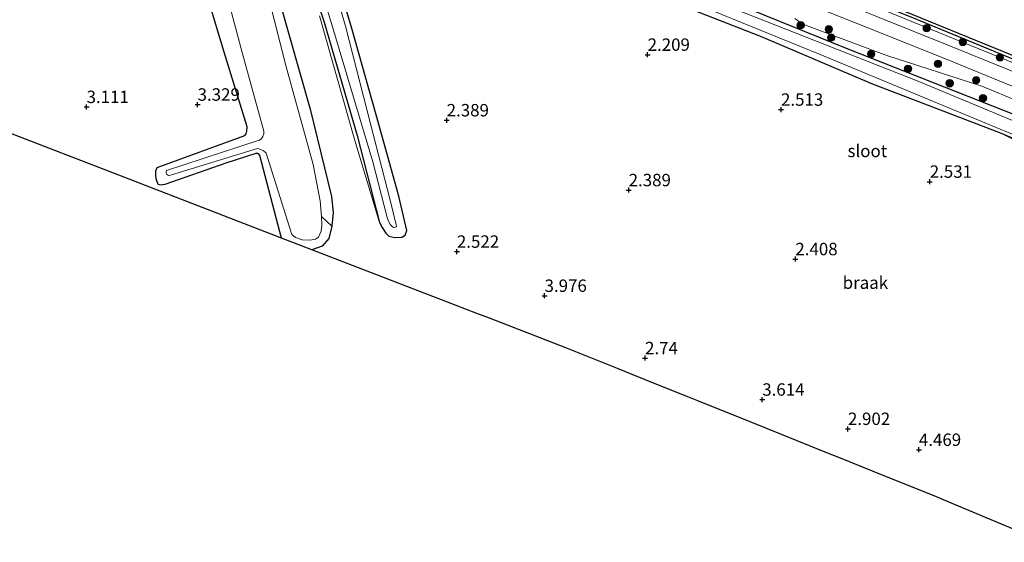
# Model space of a CAD drawing. Units: metres. Extents: x 44006 to 49457, y 362500 to 368753.
# Drawn here: x 47955 to 48154, y 365433 to 365538 of the extents above; entities that cross this region are included whole.
import ezdxf
from ezdxf.enums import TextEntityAlignment as Align

# ---------------------------------------------------------------- set-up
doc = ezdxf.new("R2010")
doc.units = ezdxf.units.M
doc.layers.get('0').update_dxf_attribs({"lineweight": 25})
for name, color, linetype in [('B-ME-GC-DAMWAND-GV-B6', 10, 'Continuous'), ('B-ME-GW-HOOGTEPUNT-S-B1', 10, 'Continuous'), ('B-ME-GW-INSTEEKWATERGANG-L-B1', 10, 'Continuous'), ('B-ME-KG-KADASTRAAL-OPNAMEDTMGRENS-L-B1', 10, 'Continuous')]:
    doc.layers.add(name, color=color, linetype=linetype)
for name, color, linetype, lineweight in [('B-ME-GR-BOMENSTRUIKEN-GV-B6', 93, 'Continuous', 18), ('B-ME-GR-BOOM-S-B1', 93, 'Continuous', 18), ('B-ME-GW-KRUINLIJN-L-B1', 93, 'Continuous', 18), ('B-ME-IE-GRASLAND-GV-B6', 93, 'Continuous', 18), ('B-ME-IE-GRONDWERKLIJN-GROND_NIETINGERICHT-GV-B6', 253, 'Continuous', 18), ('B-ME-OB-BEKLEDING-GV-B6', 253, 'Continuous', 18), ('B-ME-OB-WATERLIJN-L-B1', 133, 'OB-WATERLIJN', 18), ('B-ME-OG-WATER-GV-B6', 153, 'Continuous', 18), ('B-ME-VH-VERH_SOORT-BITUMEN-GV-B6', 8, 'IE-TERREINAFSCHEIDING-NATUURLIJK-HOUTWAL', 18)]:
    doc.layers.add(name, color=color, linetype=linetype, lineweight=lineweight)
doc.styles.add('NLCS-ISO', font='NLCS-ISO.TTF')
doc.linetypes.add('IE-TERREINAFSCHEIDING-NATUURLIJK-HOUTWAL', pattern='A,7,-1.5,[67,NLCS.SHX,S=0.75,R=45,X=0,Y=0],-1.5,7,-1.5,[70,NLCS.SHX,S=0.75,R=0,X=0,Y=0],-1.5', length=20)
doc.linetypes.add('OB-WATERLIJN', pattern='A,10,[32,NLCS.SHX,S=2,R=0,X=0,Y=0],-12', length=22)

# ---------------------------------------------------------------- blocks, each defined once
blk = doc.blocks.new('hoogtepunt')
for p, q in [((-0.5, 0), (0.5, 0)), ((0, 0.5), (0, -0.5))]:
    blk.add_line(p, q)
blk = doc.blocks.new('boom')
h = blk.add_hatch(color=256)
edge = h.paths.add_edge_path()
edge.add_arc((0, 0), 0.75, 0, 360)
blk.add_circle((0, 0), 0.75)

msp = doc.modelspace()

# ---------------------------------------------------------------- linework, layer by layer
at = {"layer": 'B-ME-GC-DAMWAND-GV-B6'}
for points in [[(48163.508, 365526.713, 2.85), (48135.038, 365538.483, 2.831), (48106.594, 365549.877, 2.775), (48078.691, 365561.063, 2.85), (48059.463, 365568.601, 2.682), (48044.999, 365574.522, 2.583), (48034.793, 365578.243, 2.662), (48001.002, 365591.376, 2.715), (47981.119, 365599.381, 2.689), (47955.024, 365610.304, 2.662), (47926.447, 365621.588, 2.583), (47896.255, 365634.565, 2.662), (47871.022, 365645.31, 2.662), (47843.727, 365657.096, 2.741), (47819.925, 365667.536, 2.583), (47800.151, 365676.156, 2.741), (47781.955, 365684.188, 2.662), (47769.837, 365689.365, 2.459), (47767.001, 365693.274, 2.459), (47762.484, 365694.856, 2.414), (47758.226, 365694.346, 2.414)], [(47783.222, 365684.28, 2.104), (47804.105, 365675.061, 2.104), (47820.513, 365667.872, 2.104), (47833.519, 365662.124, 2.104), (47848.049, 365655.784, 2.104), (47865.494, 365648.424, 2.104), (47885.06, 365640.004, 2.104), (47905.421, 365631.248, 2.104), (47928.88, 365621.416, 2.104), (47953.24, 365611.576, 2.104), (47974.283, 365602.87, 2.104), (48001.163, 365591.82, 2.104), (48015.969, 365586.019, 2.104), (48032.08, 365580.098, 2.104), (48044.135, 365575.453, 2.104), (48065.031, 365567.437, 2.104), (48090.546, 365557.21, 2.104), (48117.91, 365546.188, 2.104), (48144.743, 365535.177, 2.104), (48175.682, 365522.554, 2.104)]]:
    msp.add_polyline3d(points, dxfattribs=at)
at = {"layer": 'B-ME-GR-BOMENSTRUIKEN-GV-B6'}
msp.add_polyline3d([(48007.628, 365541.977, 2.009), (48013.8767, 365519.9063, 2.0185), (48018.1673, 365502.3295, 2.0185), (48018.5572, 365499.1053, 2.0375), (48018.2871, 365496.3774, 2.1325), (48016.1715, 365498.3202, 1.136), (48015.943, 365501.4915, 1.136), (48014.5276, 365508.7829, 1.136), (48009.0381, 365528.4486, 1.136), (48005.404, 365542.858, 1.136)], dxfattribs=at)
at = {"layer": 'B-ME-GW-INSTEEKWATERGANG-L-B1'}
for points in [[(47953.879, 365598.826, 2.005), (47975.506, 365589.99, 2.082), (47987.556, 365585.607, 2.311), (47991.632, 365584.636, 2.439), (47992.769, 365584.064, 2.719), (47993.864, 365583.495, 2.897), (47994.661, 365582.912, 2.974), (47995.338, 365581.957, 2.974), (47995.502, 365581.432, 2.974), (47996.999, 365577.384, 3.05), (48000.288, 365562.799, 2.668), (48002.796, 365554.96, 2.566), (48007.628, 365541.977, 2.009), (48013.8767, 365519.9063, 2.0185), (48018.1673, 365502.3295, 2.0185), (48018.5572, 365499.1053, 2.0375), (48018.2871, 365496.3774, 2.1325), (48017.6378, 365493.9105, 2.1515), (48016.3409, 365492.3059, 2.1515), (48014.2375, 365491.6047, 2.1515)], [(48163.765, 365515.698, 1.93), (48122.015, 365532.119, 1.788), (48085.989, 365546.795, 1.788), (48044.092, 365562.969, 1.728), (48020.21, 365572.478, 1.791), (48016.613, 365573.248, 2.042), (48012.156, 365573.262, 2.136), (48010.066, 365572.259, 2.136), (48008.703, 365571.186, 2.136), (48008.377, 365570.536, 2.136), (48008.186, 365568.037, 2.136), (48010.352, 365556.34, 2.167), (48016.7034, 365537.4571, 2.041), (48023.3807, 365514.6384, 2.098), (48027.8901, 365497.1321, 2.098)], [(48008.1157, 365493.9654, 2.415), (48003.7443, 365510.5674, 2.5485), (48003.6223, 365510.8088, 2.5485), (48003.3125, 365510.9689, 2.5485), (48002.9361, 365510.9808, 2.5485), (47996.8659, 365509.0625, 2.672), (47984.6186, 365504.7243, 2.881), (47984.1354, 365504.655, 2.881), (47983.7861, 365504.6267, 2.881), (47983.2471, 365504.7592, 2.881), (47982.8526, 365505.8732, 2.8905), (47982.7553, 365506.6256, 2.9475), (47982.7917, 365507.5256, 2.9665), (47983.071, 365508.2117, 2.9665), (48000.721, 365514.6582, 2.919), (48000.9749, 365514.9414, 2.919), (48001.1609, 365515.4663, 2.919), (48001.1839, 365516.3939, 2.919), (47996.5503, 365531.3791, 2.957), (47989.3016, 365555.4908, 2.976)], [(48063.141, 365550.885, 1.752), (48104.824, 365534.585, 1.957), (48127.06, 365525.095, 1.487), (48153.178, 365515.079, 1.605), (48183.394, 365502.207, 1.84)], [(48027.8901, 365497.1321, 2.098), (48028.3918, 365496.0854, 2.098), (48029.1353, 365494.9738, 2.098), (48029.7682, 365494.3198, 2.098), (48030.9766, 365494.057, 2.098), (48032.3874, 365494.157, 2.098), (48033.0306, 365494.576, 2.098), (48033.3494, 365495.4646, 2.098), (48031.7742, 365502.4205, 1.889), (48027.1764, 365518.7992, 1.7465), (48022.265, 365536.182, 1.756), (48019.911, 365544.081, 1.979)]]:
    msp.add_polyline3d(points, dxfattribs=at)
at = {"layer": 'B-ME-GW-KRUINLIJN-L-B1'}
for points in [[(47761.467, 365692.134, 3.49), (47763.541, 365691.681, 3.49), (47765.216, 365691.145, 3.49), (47765.868, 365690.54, 3.419), (47766.932, 365689.275, 3.466), (47767.844, 365688.061, 3.631), (47783.269, 365682.305, 3.443), (47796.515, 365676.395, 3.368), (47812.454, 365669.366, 3.443), (47834.567, 365659.905, 3.387), (47858.639, 365649.457, 3.424), (47878.63, 365640.906, 3.443), (47903.99, 365630.276, 3.294), (47928.54, 365619.286, 3.461), (47950.746, 365610.842, 3.256), (47975.071, 365600.773, 3.349), (47998.754, 365591.168, 3.294), (48027.339, 365580.148, 3.312), (48046.171, 365573.163, 3.052), (48056.111, 365569.063, 3.331), (48088.916, 365556.224, 3.405), (48112.934, 365546.711, 3.275), (48143.688, 365534.095, 3.498), (48175.325, 365521.27, 3.443)], [(48027.8901, 365497.1321, 2.098), (48022.9284, 365513.6284, 2.307), (48015.811, 365538.737, 2.606)], [(48111.62, 365538.177, 3.227), (48113.076, 365537.134, 3.227), (48115.923, 365536.078, 3.227), (48130.157, 365530.759, 2.957), (48149.306, 365524.594, 3.104), (48171.634, 365515.291, 3.178)], [(48177.794, 365502.26, 1.928), (48153.178, 365515.079, 1.605)]]:
    msp.add_polyline3d(points, dxfattribs=at)
at = {"layer": 'B-ME-IE-GRASLAND-GV-B6'}
for points in [[(48175.401, 365519.488, 3.517), (48142.622, 365532.736, 3.554), (48106.663, 365547.228, 3.536), (48068.658, 365562.137, 3.573), (48044.937, 365570.861, 3.536), (48019.332, 365580.978, 3.494), (47981.004, 365596.079, 3.515), (47948.758, 365609.04, 3.536), (47917.434, 365621.539, 3.618), (47891.348, 365632.294, 3.7), (47863.362, 365644.141, 3.721), (47834.891, 365656.686, 3.618), (47805.632, 365669.612, 3.7), (47785.373, 365678.52, 3.796), (47771.49, 365684.034, 3.773), (47744.186, 365694.758, 3.931)], [(47761.467, 365692.134, 3.49), (47763.541, 365691.681, 3.49), (47765.216, 365691.145, 3.49), (47765.868, 365690.54, 3.419), (47766.932, 365689.275, 3.466), (47767.844, 365688.061, 3.631), (47783.269, 365682.305, 3.443), (47796.515, 365676.395, 3.368), (47812.454, 365669.366, 3.443), (47834.567, 365659.905, 3.387), (47858.639, 365649.457, 3.424), (47878.63, 365640.906, 3.443), (47903.99, 365630.276, 3.294), (47928.54, 365619.286, 3.461), (47950.746, 365610.842, 3.256), (47975.071, 365600.773, 3.349), (47998.754, 365591.168, 3.294), (48027.339, 365580.148, 3.312), (48046.171, 365573.163, 3.052), (48056.111, 365569.063, 3.331), (48088.916, 365556.224, 3.405), (48112.934, 365546.711, 3.275), (48143.688, 365534.095, 3.498), (48175.325, 365521.27, 3.443)], [(48020.21, 365572.478, 1.791), (48044.092, 365562.969, 1.728), (48085.989, 365546.795, 1.788), (48122.015, 365532.119, 1.788), (48163.765, 365515.698, 1.93)], [(48184.39, 365505.637, 1.101), (48136.619, 365525.491, 1.101), (48091.136, 365543.428, 1.101), (48045.251, 365560.863, 1.101), (48019.325, 365570.939, 1.101), (48017.299, 365571.136, 1.101), (48013.33, 365571.312, 1.101), (48011.346, 365571.4, 1.101), (48010.006, 365571.111, 1.101), (48009.607, 365570.783, 1.101), (48009.478, 365570.533, 1.101), (48009.309, 365569.868, 1.101), (48009.238, 365569.141, 1.101), (48009.148, 365567.681, 1.101), (48009.316, 365565.094, 1.101), (48013.642, 365551.876, 1.101), (48017.98, 365537.878, 1.101), (48026.5351, 365509.3509, 1.101), (48029.4452, 365498.1264, 1.101), (48029.636, 365497.4955, 1.101), (48030.0562, 365496.5976, 1.101), (48030.4205, 365496.2631, 1.101)], [(47989.3016, 365555.4908, 2.976), (47996.5503, 365531.3791, 2.957), (48001.1839, 365516.3939, 2.919), (48001.1609, 365515.4663, 2.919), (48000.9749, 365514.9414, 2.919), (48000.721, 365514.6582, 2.919), (47983.071, 365508.2117, 2.9665), (47982.7917, 365507.5256, 2.9665), (47982.7553, 365506.6256, 2.9475), (47982.8526, 365505.8732, 2.8905), (47983.2471, 365504.7592, 2.881), (47983.7861, 365504.6267, 2.881), (47984.1354, 365504.655, 2.881), (47984.6186, 365504.7243, 2.881), (47996.8659, 365509.0625, 2.672), (48002.9361, 365510.9808, 2.5485), (48003.3125, 365510.9689, 2.5485), (48003.6223, 365510.8088, 2.5485), (48003.7443, 365510.5674, 2.5485), (48008.1157, 365493.9654, 2.415), (47975.3185, 365506.6123, 3.192), (47952.6759, 365515.343, 3.192)], [(47996.127, 365546.531, 1.136), (48000.2096, 365531.3307, 1.136), (48004.5546, 365515.4924, 1.136), (48004.5569, 365514.9548, 1.136), (48004.3843, 365514.4433, 1.136), (48004.0772, 365514.0123, 1.136), (48003.7154, 365513.7149, 1.136), (48003.4471, 365513.5929, 1.136), (47984.9299, 365507.5883, 1.136), (47984.8374, 365507.2116, 1.136), (47984.9062, 365506.8356, 1.136), (47985.3507, 365506.5955, 1.136), (47985.7135, 365506.6373, 1.136), (48003.2825, 365511.9795, 1.136), (48003.74, 365511.8605, 1.136), (48004.3584, 365511.6348, 1.136), (48004.7763, 365511.3543, 1.136), (48005.0459, 365511.1004, 1.136), (48010.2102, 365494.6921, 1.136), (48010.9633, 365494.0515, 1.136), (48012.2825, 365493.5866, 1.136), (48013.8006, 365493.5123, 1.136), (48014.9959, 365493.7324, 1.136), (48015.5709, 365494.1375, 1.136), (48016.1304, 365495.3495, 1.136), (48016.273, 365496.5464, 1.136), (48016.1715, 365498.3202, 1.136), (48018.2871, 365496.3774, 2.1325), (48017.6378, 365493.9105, 2.1515), (48016.3409, 365492.3059, 2.1515), (48014.2375, 365491.6047, 2.1515), (48008.1157, 365493.9654, 2.415), (48003.7443, 365510.5674, 2.5485), (48003.6223, 365510.8088, 2.5485), (48003.3125, 365510.9689, 2.5485), (48002.9361, 365510.9808, 2.5485), (47996.8659, 365509.0625, 2.672), (47984.6186, 365504.7243, 2.881), (47984.1354, 365504.655, 2.881), (47983.7861, 365504.6267, 2.881), (47983.2471, 365504.7592, 2.881), (47982.8526, 365505.8732, 2.8905), (47982.7553, 365506.6256, 2.9475), (47982.7917, 365507.5256, 2.9665), (47983.071, 365508.2117, 2.9665), (48000.721, 365514.6582, 2.919), (48000.9749, 365514.9414, 2.919), (48001.1609, 365515.4663, 2.919), (48001.1839, 365516.3939, 2.919), (47996.5503, 365531.3791, 2.957), (47989.3016, 365555.4908, 2.976)], [(48019.911, 365544.081, 1.979), (48022.265, 365536.182, 1.756), (48027.1764, 365518.7992, 1.7465), (48031.7742, 365502.4205, 1.889), (48033.3494, 365495.4646, 2.098), (48033.0306, 365494.576, 2.098), (48032.3874, 365494.157, 2.098), (48030.9766, 365494.057, 2.098), (48029.7682, 365494.3198, 2.098), (48029.1353, 365494.9738, 2.098), (48028.3918, 365496.0854, 2.098), (48027.8901, 365497.1321, 2.098), (48023.3807, 365514.6384, 2.098), (48016.7034, 365537.4571, 2.041), (48010.352, 365556.34, 2.167)], [(48010.352, 365556.34, 2.167), (48016.7034, 365537.4571, 2.041), (48023.3807, 365514.6384, 2.098), (48027.8901, 365497.1321, 2.098), (48022.9284, 365513.6284, 2.307), (48015.811, 365538.737, 2.606)], [(48183.394, 365502.207, 1.84), (48153.178, 365515.079, 1.605), (48127.06, 365525.095, 1.487), (48104.824, 365534.585, 1.957), (48063.141, 365550.885, 1.752)], [(48069.097, 365550.374, 1.101), (48116.704, 365530.949, 1.101), (48151.402, 365516.55, 1.101), (48186.335, 365502.047, 1.101)], [(48163.765, 365515.698, 1.93), (48122.015, 365532.119, 1.788), (48085.989, 365546.795, 1.788)], [(48105.595, 365544.617, 3.591), (48142.28, 365529.906, 3.424), (48178.682, 365515.023, 3.573)], [(48030.4205, 365496.2631, 1.101), (48030.7841, 365496.1033, 1.101), (48031.12, 365496.1316, 1.101), (48031.267, 365496.1994, 1.101), (48031.2652, 365496.629, 1.101), (48030.0481, 365501.5825, 1.101), (48026.0502, 365516.9704, 1.101), (48021.051, 365536.662, 1.101), (48018.972, 365543.595, 1.101)], [(48171.634, 365515.291, 3.178), (48149.306, 365524.594, 3.104), (48130.157, 365530.759, 2.957), (48115.923, 365536.078, 3.227), (48113.076, 365537.134, 3.227), (48111.62, 365538.177, 3.227)], [(48111.62, 365538.177, 3.227), (48113.076, 365537.134, 3.227), (48115.923, 365536.078, 3.227), (48130.157, 365530.759, 2.957), (48149.306, 365524.594, 3.104), (48171.634, 365515.291, 3.178)], [(48177.794, 365502.26, 1.928), (48153.178, 365515.079, 1.605), (48183.394, 365502.207, 1.84)]]:
    msp.add_polyline3d(points, dxfattribs=at)
at = {"layer": 'B-ME-IE-GRONDWERKLIJN-GROND_NIETINGERICHT-GV-B6'}
for points in [[(48029.7682, 365494.3198, 2.098), (48030.9766, 365494.057, 2.098), (48032.3874, 365494.157, 2.098), (48033.0306, 365494.576, 2.098), (48033.3494, 365495.4646, 2.098), (48031.7742, 365502.4205, 1.889), (48027.1764, 365518.7992, 1.7465), (48022.265, 365536.182, 1.756), (48019.911, 365544.081, 1.979), (48016.057, 365557.83, 1.728), (48013.634, 365566.353, 1.791), (48013.781, 365567.859, 1.728), (48013.904, 365568.582, 1.791), (48014.075, 365568.722, 1.854), (48014.827, 365568.911, 1.854), (48016.292, 365568.874, 1.916), (48017.539, 365568.752, 1.854), (48041.629, 365559.223, 1.634), (48063.141, 365550.885, 1.752), (48104.824, 365534.585, 1.957), (48127.06, 365525.095, 1.487), (48153.178, 365515.079, 1.605), (48177.794, 365502.26, 1.928)], [(48161.9338, 365432.6839, 3.1965), (48142.4951, 365440.8512, 3.2094), (48139.7097, 365442.0216, 2.959), (48131.1044, 365445.4789, 4.4539), (48127.2662, 365447.0209, 3.2854), (48121.4733, 365449.3483, 2.94), (48117.724, 365450.8546, 2.8015), (48115.2104, 365451.8644, 4.065), (48102.621, 365456.9223, 3.696), (48092.0454, 365461.171, 4.065), (48089.6886, 365462.1178, 2.2505), (48083.7708, 365464.4952, 2.8245), (48078.8212, 365466.4837, 2.9227), (48075.8252, 365467.6874, 3.7994), (48065.4625, 365471.8505, 3.78), (48050.0235, 365477.8042, 4.069), (48047.5026, 365478.7763, 2.7295), (48043.3367, 365480.3828, 2.5095), (48020.6639, 365489.1267, 2.4465), (48014.2375, 365491.6047, 2.1515), (48016.3409, 365492.3059, 2.1515), (48017.6378, 365493.9105, 2.1515), (48018.2871, 365496.3774, 2.1325), (48018.5572, 365499.1053, 2.0375), (48018.1673, 365502.3295, 2.0185), (48013.8767, 365519.9063, 2.0185), (48007.628, 365541.977, 2.009)], [(48015.811, 365538.737, 2.606), (48022.9284, 365513.6284, 2.307), (48027.8901, 365497.1321, 2.098), (48028.3918, 365496.0854, 2.098), (48029.1353, 365494.9738, 2.098), (48029.7682, 365494.3198, 2.098)]]:
    msp.add_polyline3d(points, dxfattribs=at)
at = {"layer": 'B-ME-KG-KADASTRAAL-OPNAMEDTMGRENS-L-B1'}
msp.add_polyline3d([(48161.9338, 365432.6839, 3.1965), (48142.4951, 365440.8512, 3.2094), (48139.7097, 365442.0216, 2.959), (48131.1044, 365445.4789, 4.4539), (48127.2662, 365447.0209, 3.2854), (48121.4733, 365449.3483, 2.94), (48117.724, 365450.8546, 2.8015), (48115.2104, 365451.8644, 4.065), (48102.621, 365456.9223, 3.696), (48092.0454, 365461.171, 4.065), (48089.6886, 365462.1178, 2.2505), (48083.7708, 365464.4952, 2.8245), (48078.8212, 365466.4837, 2.9227), (48075.8252, 365467.6874, 3.7994), (48065.4625, 365471.8505, 3.78), (48050.0235, 365477.8042, 4.069), (48047.5026, 365478.7763, 2.7295), (48043.3367, 365480.3828, 2.5095), (48020.6639, 365489.1267, 2.4465), (48014.2375, 365491.6047, 2.1515), (48008.1157, 365493.9654, 2.415), (47975.3185, 365506.6123, 3.192), (47952.6759, 365515.343, 3.192)], dxfattribs=at)
at = {"layer": 'B-ME-OB-BEKLEDING-GV-B6'}
for points in [[(48175.325, 365521.27, 3.443), (48143.688, 365534.095, 3.498), (48112.934, 365546.711, 3.275), (48088.916, 365556.224, 3.405), (48056.111, 365569.063, 3.331), (48046.171, 365573.163, 3.052), (48027.339, 365580.148, 3.312), (47998.754, 365591.168, 3.294), (47975.071, 365600.773, 3.349), (47950.746, 365610.842, 3.256), (47928.54, 365619.286, 3.461), (47903.99, 365630.276, 3.294), (47878.63, 365640.906, 3.443), (47858.639, 365649.457, 3.424), (47834.567, 365659.905, 3.387), (47812.454, 365669.366, 3.443), (47796.515, 365676.395, 3.368), (47783.269, 365682.305, 3.443), (47767.844, 365688.061, 3.631), (47766.932, 365689.275, 3.466), (47765.868, 365690.54, 3.419), (47765.216, 365691.145, 3.49), (47763.541, 365691.681, 3.49), (47761.467, 365692.134, 3.49)], [(47769.837, 365689.365, 2.459), (47781.955, 365684.188, 2.662), (47800.151, 365676.156, 2.741), (47819.925, 365667.536, 2.583), (47843.727, 365657.096, 2.741), (47871.022, 365645.31, 2.662), (47896.255, 365634.565, 2.662), (47926.447, 365621.588, 2.583), (47955.024, 365610.304, 2.662), (47981.119, 365599.381, 2.689), (48001.002, 365591.376, 2.715), (48034.793, 365578.243, 2.662), (48044.999, 365574.522, 2.583), (48059.463, 365568.601, 2.682), (48078.691, 365561.063, 2.85), (48106.594, 365549.877, 2.775), (48135.038, 365538.483, 2.831), (48163.508, 365526.713, 2.85)]]:
    msp.add_polyline3d(points, dxfattribs=at)
at = {"layer": 'B-ME-OB-WATERLIJN-L-B1'}
msp.add_polyline3d([(48175.682, 365522.554, 2.104), (48144.743, 365535.177, 2.104), (48117.91, 365546.188, 2.104), (48090.546, 365557.21, 2.104), (48065.031, 365567.437, 2.104), (48044.135, 365575.453, 2.104), (48032.08, 365580.098, 2.104), (48015.969, 365586.019, 2.104), (48001.163, 365591.82, 2.104), (47974.283, 365602.87, 2.104), (47953.24, 365611.576, 2.104), (47928.88, 365621.416, 2.104), (47905.421, 365631.248, 2.104), (47885.06, 365640.004, 2.104), (47865.494, 365648.424, 2.104), (47848.049, 365655.784, 2.104), (47833.519, 365662.124, 2.104), (47820.513, 365667.872, 2.104), (47804.105, 365675.061, 2.104), (47783.222, 365684.28, 2.104), (47770.423, 365689.642, 2.104), (47767.554, 365693.793, 2.104), (47763.352, 365695.418, 2.104), (47758.422, 365694.73, 2.104)], dxfattribs=at)
at = {"layer": 'B-ME-OG-WATER-GV-B6'}
for points in [[(48175.682, 365522.554, 2.104), (48144.743, 365535.177, 2.104), (48117.91, 365546.188, 2.104), (48090.546, 365557.21, 2.104), (48065.031, 365567.437, 2.104), (48044.135, 365575.453, 2.104), (48032.08, 365580.098, 2.104), (48015.969, 365586.019, 2.104), (48001.163, 365591.82, 2.104), (47974.283, 365602.87, 2.104), (47953.24, 365611.576, 2.104), (47928.88, 365621.416, 2.104), (47905.421, 365631.248, 2.104), (47885.06, 365640.004, 2.104), (47865.494, 365648.424, 2.104), (47848.049, 365655.784, 2.104), (47833.519, 365662.124, 2.104), (47820.513, 365667.872, 2.104), (47804.105, 365675.061, 2.104), (47783.222, 365684.28, 2.104), (47770.423, 365689.642, 2.104), (47767.554, 365693.793, 2.104), (47763.352, 365695.418, 2.104), (47758.422, 365694.73, 2.104)], [(48018.972, 365543.595, 1.101), (48021.051, 365536.662, 1.101), (48026.0502, 365516.9704, 1.101), (48030.0481, 365501.5825, 1.101), (48031.2652, 365496.629, 1.101), (48031.267, 365496.1994, 1.101), (48031.12, 365496.1316, 1.101), (48030.7841, 365496.1033, 1.101), (48030.4205, 365496.2631, 1.101), (48030.0562, 365496.5976, 1.101), (48029.636, 365497.4955, 1.101), (48029.4452, 365498.1264, 1.101), (48026.5351, 365509.3509, 1.101), (48017.98, 365537.878, 1.101), (48013.642, 365551.876, 1.101)], [(48186.335, 365502.047, 1.101), (48151.402, 365516.55, 1.101), (48116.704, 365530.949, 1.101), (48069.097, 365550.374, 1.101)], [(48005.404, 365542.858, 1.136), (48009.0381, 365528.4486, 1.136), (48014.5276, 365508.7829, 1.136), (48015.943, 365501.4915, 1.136), (48016.1715, 365498.3202, 1.136), (48016.273, 365496.5464, 1.136), (48016.1304, 365495.3495, 1.136), (48015.5709, 365494.1375, 1.136), (48014.9959, 365493.7324, 1.136), (48013.8006, 365493.5123, 1.136), (48012.2825, 365493.5866, 1.136), (48010.9633, 365494.0515, 1.136), (48010.2102, 365494.6921, 1.136), (48005.0459, 365511.1004, 1.136), (48004.7763, 365511.3543, 1.136), (48004.3584, 365511.6348, 1.136), (48003.74, 365511.8605, 1.136), (48003.2825, 365511.9795, 1.136), (47985.7135, 365506.6373, 1.136), (47985.3507, 365506.5955, 1.136), (47984.9062, 365506.8356, 1.136), (47984.8374, 365507.2116, 1.136), (47984.9299, 365507.5883, 1.136), (48003.4471, 365513.5929, 1.136), (48003.7154, 365513.7149, 1.136), (48004.0772, 365514.0123, 1.136), (48004.3843, 365514.4433, 1.136), (48004.5569, 365514.9548, 1.136), (48004.5546, 365515.4924, 1.136), (48000.2096, 365531.3307, 1.136), (47996.127, 365546.531, 1.136)], [(48091.136, 365543.428, 1.101), (48136.619, 365525.491, 1.101), (48184.39, 365505.637, 1.101)]]:
    msp.add_polyline3d(points, dxfattribs=at)
at = {"layer": 'B-ME-VH-VERH_SOORT-BITUMEN-GV-B6'}
for points in [[(47744.186, 365694.758, 3.931), (47771.49, 365684.034, 3.773), (47785.373, 365678.52, 3.796), (47805.632, 365669.612, 3.7), (47834.891, 365656.686, 3.618), (47863.362, 365644.141, 3.721), (47891.348, 365632.294, 3.7), (47917.434, 365621.539, 3.618), (47948.758, 365609.04, 3.536), (47981.004, 365596.079, 3.515), (48019.332, 365580.978, 3.494), (48044.937, 365570.861, 3.536), (48068.658, 365562.137, 3.573), (48106.663, 365547.228, 3.536), (48142.622, 365532.736, 3.554), (48175.401, 365519.488, 3.517)], [(48178.682, 365515.023, 3.573), (48142.28, 365529.906, 3.424), (48105.595, 365544.617, 3.591), (48074.254, 365556.961, 3.535), (48043.381, 365568.649, 3.465), (48011.944, 365580.811, 3.414), (48000.231, 365585.163, 3.465), (47957.332, 365602.547, 3.439), (47922.112, 365617.013, 3.567)]]:
    msp.add_polyline3d(points, dxfattribs=at)

# ---------------------------------------------------------------- block references
at = {"layer": 'B-ME-GR-BOOM-S-B1', "rotation": 90}
for p in [(48112.76, 365536.837, 2.59), (48118.456, 365535.996, 3.447), (48138.178, 365536.242, 3.527), (48118.91, 365534.353, 2.516), (48145.445, 365533.445, 3.527), (48126.987, 365531.027, 2.639), (48152.928, 365530.34, 3.429), (48134.4, 365528.052, 2.345), (48140.44, 365529.062, 3.398), (48142.804, 365525.144, 2.222), (48148.151, 365525.771, 3.496), (48149.52, 365522.155, 2.124)]:
    msp.add_blockref('boom', p, dxfattribs=at)
at = {"layer": 'B-ME-GW-HOOGTEPUNT-S-B1', "rotation": 90}
for p in [(48081.9196, 365530.8988, 2.2085), (48081.9196, 365530.8988, 2.2085), (47968.8267, 365520.3792, 3.111), (47968.8267, 365520.3792, 3.111), (47991.2052, 365520.8499, 3.3295), (47991.2052, 365520.8499, 3.3295), (48108.8048, 365519.8307, 2.5125), (48108.8048, 365519.8307, 2.5125), (48041.4129, 365517.6903, 2.389), (48041.4129, 365517.6903, 2.389), (48138.7876, 365505.3242, 2.5315), (48138.7876, 365505.3242, 2.5315), (48078.0981, 365503.6181, 2.389), (48078.0981, 365503.6181, 2.389), (48043.4724, 365491.2293, 2.522), (48043.4724, 365491.2293, 2.522), (48111.6982, 365489.7276, 2.408), (48111.6982, 365489.7276, 2.408), (48061.1443, 365482.3386, 3.9755), (48061.1443, 365482.3386, 3.9755), (48081.4044, 365469.7796, 2.7405), (48081.4044, 365469.7796, 2.7405), (48105.0218, 365461.4244, 3.6145), (48105.0218, 365461.4244, 3.6145), (48122.2975, 365455.5271, 2.902), (48122.2975, 365455.5271, 2.902), (48136.6028, 365451.3134, 4.4695), (48136.6028, 365451.3134, 4.4695)]:
    msp.add_blockref('hoogtepunt', p, dxfattribs=at)

# ---------------------------------------------------------------- texts
at = {"layer": 'B-ME-GW-HOOGTEPUNT-S-B1', "ltscale": 0.2, "style": 'NLCS-ISO'}
for s, p in [('2.209', (48081.9196, 365530.8988, 2.2085)), ('2.209', (48081.9196, 365530.8988, 2.2085)), ('3.111', (47968.8267, 365520.3792, 3.111)), ('3.111', (47968.8267, 365520.3792, 3.111)), ('3.329', (47991.2052, 365520.8499, 3.3295)), ('3.329', (47991.2052, 365520.8499, 3.3295)), ('2.513', (48108.8048, 365519.8307, 2.5125)), ('2.513', (48108.8048, 365519.8307, 2.5125)), ('2.389', (48041.4129, 365517.6903, 2.389)), ('2.389', (48041.4129, 365517.6903, 2.389)), ('2.389', (48078.0981, 365503.6181, 2.389)), ('2.389', (48078.0981, 365503.6181, 2.389)), ('2.531', (48138.7876, 365505.3242, 2.5315)), ('2.531', (48138.7876, 365505.3242, 2.5315)), ('2.522', (48043.4724, 365491.2293, 2.522)), ('2.522', (48043.4724, 365491.2293, 2.522)), ('2.408', (48111.6982, 365489.7276, 2.408)), ('2.408', (48111.6982, 365489.7276, 2.408)), ('3.976', (48061.1443, 365482.3386, 3.9755)), ('3.976', (48061.1443, 365482.3386, 3.9755)), ('2.74', (48081.4044, 365469.7796, 2.7405)), ('2.74', (48081.4044, 365469.7796, 2.7405)), ('3.614', (48105.0218, 365461.4244, 3.6145)), ('3.614', (48105.0218, 365461.4244, 3.6145)), ('2.902', (48122.2975, 365455.5271, 2.902)), ('2.902', (48122.2975, 365455.5271, 2.902)), ('4.469', (48136.6028, 365451.3134, 4.4695)), ('4.469', (48136.6028, 365451.3134, 4.4695))]:
    msp.add_text(s, height=2.5, dxfattribs=at).set_placement(p, align=Align.BOTTOM_LEFT)
at = {"layer": 'B-ME-IE-GRONDWERKLIJN-GROND_NIETINGERICHT-GV-B6', "ltscale": 0.2, "style": 'NLCS-ISO'}
msp.add_text('braak', height=2.5, dxfattribs=at).set_placement((48125.8101, 365484.984), align=Align.MIDDLE_CENTER)
at = {"layer": 'B-ME-OG-WATER-GV-B6', "ltscale": 0.2, "style": 'NLCS-ISO'}
msp.add_text('sloot', height=2.5, dxfattribs=at).set_placement((48126.2023, 365511.5179), align=Align.MIDDLE_CENTER)

doc.saveas('drawing.dxf')
